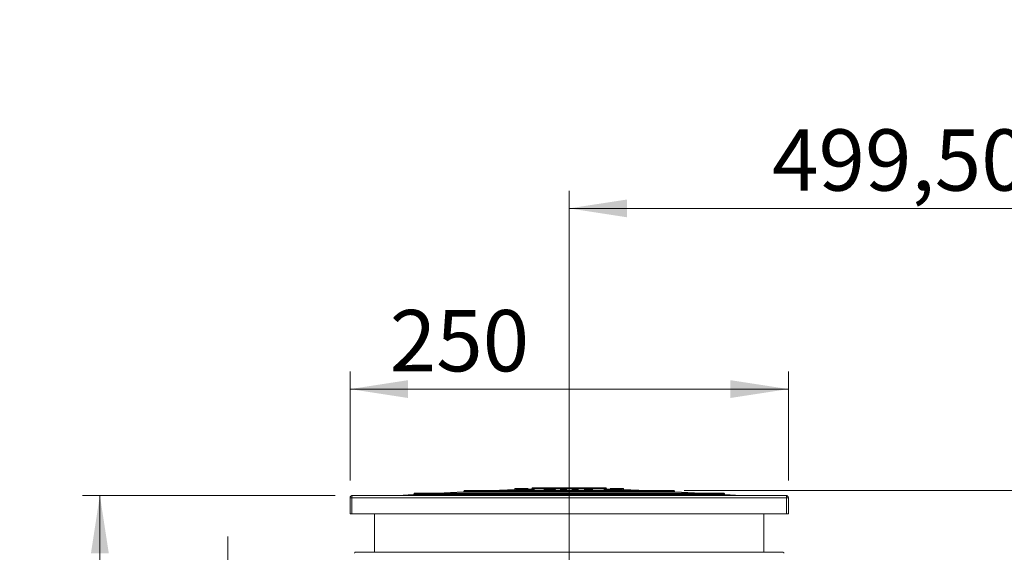
# Model space of a CAD drawing. Units: millimetres. Extents: x 17 to 203, y 13 to 292.
# Drawn here: x 100 to 157, y 201 to 231 of the extents above; entities that cross this region are included whole.
import ezdxf

# ---------------------------------------------------------------- set-up
doc = ezdxf.new("R2010")
doc.units = ezdxf.units.MM
doc.styles.add('SLDTEXTSTYLE0', font='TXT', dxfattribs={"width": 0.75})
doc.styles.add('SLDTEXTSTYLE6', font='TXT', dxfattribs={"width": 0.6875})
doc.dimstyles.new('SLDDIMSTYLE0', dxfattribs={"dimtxt": 3.5, "dimasz": 3.302, "dimexe": 0, "dimexo": 0.0625, "dimgap": 0.875, "dimtad": 1, "dimlfac": 10, "dimrnd": 1e-09, "dimzin": 12, "dimdsep": 46, "dimtxsty": 'SLDTEXTSTYLE0', "dimsah": 1, "dimcen": 0.09, "dimadec": 0, "dimazin": 3, "dimtfac": 1, "dimtofl": 0, "dimtmove": 0, "dimatfit": 3, "dimfxl": 1, "dimfrac": 2, "dimtolj": 1, "dimtzin": 12, "dimarcsym": 0})
doc.dimstyles.new('SLDDIMSTYLE1', dxfattribs={"dimtxt": 3.5, "dimasz": 3.302, "dimexe": 0, "dimexo": 0.0625, "dimgap": 0.875, "dimtad": 1, "dimlfac": 10, "dimrnd": 1e-09, "dimzin": 12, "dimdsep": 46, "dimtxsty": 'SLDTEXTSTYLE0', "dimsah": 1, "dimcen": 0.09, "dimadec": 0, "dimazin": 3, "dimtfac": 1, "dimtmove": 0, "dimatfit": 0, "dimfxl": 1, "dimfrac": 2, "dimtolj": 1, "dimtzin": 12, "dimarcsym": 0})
doc.dimstyles.new('SLDDIMSTYLE3', dxfattribs={"dimtxt": 3.5, "dimasz": 3.302, "dimexe": 0, "dimexo": 0.0625, "dimgap": 0.875, "dimtad": 1, "dimlfac": 10, "dimrnd": 1e-09, "dimzin": 12, "dimdsep": 46, "dimtxsty": 'SLDTEXTSTYLE0', "dimsah": 1, "dimcen": 0.09, "dimadec": 0, "dimazin": 3, "dimtol": 1, "dimtfac": 1, "dimtmove": 0, "dimatfit": 0, "dimfxl": 1, "dimfrac": 2, "dimtolj": 1, "dimtzin": 12, "dimarcsym": 0})

# ---------------------------------------------------------------- blocks, each defined once
blk = doc.blocks.new('_D')
at = {"color": 7, "linetype": 'Continuous', "lineweight": 0}
for p, q in [((131.684, 195.512), (131.684, 221.321)), ((181.634, 198.023), (181.634, 221.321)), ((131.684, 220.321), (181.634, 220.321))]:
    blk.add_line(p, q, dxfattribs=at)
for points in [[(131.684, 220.321), (134.986, 219.813), (134.986, 220.829)], [(181.634, 220.321), (178.332, 220.829), (178.332, 219.813)]]:
    blk.add_solid(points, dxfattribs=at)
at = {"color": 7, "linetype": 'Continuous', "lineweight": 0, "insert": (143.257, 224.832), "char_height": 3.5, "attachment_point": 1, "style": 'SLDTEXTSTYLE0'}
blk.add_mtext('499,50', dxfattribs=at)
blk = doc.blocks.new('_D_3')
at = {"color": 7, "linetype": 'Continuous', "lineweight": 0}
for p, q in [((119.184, 204.798), (119.184, 211.011)), ((144.184, 204.798), (144.184, 211.011)), ((119.184, 210.011), (144.184, 210.011))]:
    blk.add_line(p, q, dxfattribs=at)
for points in [[(119.184, 210.011), (122.486, 209.503), (122.486, 210.519)], [(144.184, 210.011), (140.882, 210.519), (140.882, 209.503)]]:
    blk.add_solid(points, dxfattribs=at)
at = {"color": 7, "linetype": 'Continuous', "lineweight": 0, "insert": (121.45, 214.523), "char_height": 3.5, "attachment_point": 1, "style": 'SLDTEXTSTYLE0'}
blk.add_mtext('250', dxfattribs=at)
blk = doc.blocks.new('_D_4')
at = {"color": 7, "linetype": 'Continuous', "lineweight": 0}
for p, q in [((112.211, 195.248), (112.211, 201.598)), ((116.184, 195.248), (111.211, 195.248)), ((112.211, 195.248), (112.211, 191.448)), ((116.184, 191.448), (111.211, 191.448)), ((112.211, 191.448), (112.211, 185.098))]:
    blk.add_line(p, q, dxfattribs=at)
for points in [[(112.211, 195.248), (112.719, 198.55), (111.703, 198.55)], [(112.211, 191.448), (111.703, 188.146), (112.719, 188.146)]]:
    blk.add_solid(points, dxfattribs=at)
at = {"color": 7, "linetype": 'Continuous', "lineweight": 0, "char_height": 3.5, "attachment_point": 1, "rotation": 90, "style": 'SLDTEXTSTYLE0'}
for s, insert in [('38', (107.7, 191.811)), ('D.', (107.7, 187.047))]:
    blk.add_mtext(s, dxfattribs=dict(at, insert=insert))
blk = doc.blocks.new('_D_5')
at = {"color": 7, "linetype": 'Continuous', "lineweight": 0}
for p, q in [((191.411, 204.216), (191.411, 231.088)), ((138.249, 204.216), (192.411, 204.216)), ((191.411, 204.216), (191.411, 197.309)), ((182.834, 197.309), (192.411, 197.309)), ((191.411, 197.309), (191.411, 190.959))]:
    blk.add_line(p, q, dxfattribs=at)
for points in [[(191.411, 204.216), (191.919, 207.518), (190.903, 207.518)], [(191.411, 197.309), (190.903, 194.007), (191.919, 194.007)]]:
    blk.add_solid(points, dxfattribs=at)
at = {"color": 7, "linetype": 'Continuous', "lineweight": 0, "char_height": 3.5, "attachment_point": 1, "rotation": 90, "style": 'SLDTEXTSTYLE0'}
for s, insert in [('Min. 28', (186.899, 214.439)), ('Max. 70', (192.455, 213.612))]:
    blk.add_mtext(s, dxfattribs=dict(at, insert=insert))
blk = doc.blocks.new('_D_6')
at = {"color": 7, "linetype": 'Continuous', "lineweight": 0}
for p, q in [((118.334, 203.948), (103.912, 203.948)), ((104.912, 152.948), (104.912, 203.948)), ((122.883, 152.948), (103.912, 152.948))]:
    blk.add_line(p, q, dxfattribs=at)
for points in [[(104.912, 203.948), (104.404, 200.646), (105.42, 200.646)], [(104.912, 152.948), (105.42, 156.25), (104.404, 156.25)]]:
    blk.add_solid(points, dxfattribs=at)
at = {"color": 7, "linetype": 'Continuous', "lineweight": 0, "insert": (100.4, 164.169), "char_height": 3.5, "attachment_point": 1, "rotation": 90, "style": 'SLDTEXTSTYLE6'}
blk.add_mtext('472 - 512 mm', dxfattribs=at)

msp = doc.modelspace()

# ---------------------------------------------------------------- linework, layer by layer
at = {"color": 7, "linetype": 'Continuous', "lineweight": 15}
for p, q in [((119.33436728, 203.94773871), (144.03436728, 203.94773871)), ((122.80821949, 203.99519481), (121.90270304, 203.94773871)), ((122.83312566, 204.0426813), (122.83187683, 204.01885215)), ((140.51064317, 204.0663729), (122.8580914, 204.0663729)), ((125.65821949, 204.14455698), (124.16637831, 204.0663729)), ((125.68312566, 204.19204347), (125.68187683, 204.16821432)), ((137.66064317, 204.21573507), (125.7080914, 204.21573507)), ((127.24908015, 204.21573507), (129.54846926, 204.32817647)), ((128.10936728, 204.21573507), (128.10936728, 204.23185501)), ((128.58436728, 204.33541124), (128.58436728, 204.28103135)), ((128.58436728, 204.33541124), (128.87785477, 204.33541124)), ((128.87785477, 204.33541124), (128.87785477, 204.29538305)), ((129.34045839, 204.33541124), (128.87785477, 204.33541124)), ((129.38436728, 204.28706472), (129.68436728, 204.28818633)), ((129.68436728, 204.28818633), (129.38436728, 204.27202104)), ((129.38436728, 204.28388597), (129.38436728, 204.28706472)), ((129.38436728, 204.27202104), (129.38436728, 204.27528779)), ((129.38436728, 204.24197987), (129.38436728, 204.27202104)), ((129.68436728, 204.25814516), (129.38436728, 204.24197987)), ((131.18146906, 204.32817647), (129.54846926, 204.32817647)), ((129.57659225, 204.35183381), (129.57685145, 204.35566296)), ((133.79214231, 204.35183381), (129.57659225, 204.35183381)), ((133.79188312, 204.35566296), (129.57685145, 204.35566296)), ((133.76208993, 204.37935456), (129.60664464, 204.37935456)), ((129.68436728, 204.25814516), (129.68436728, 204.28818633)), ((130.26236816, 204.30270512), (130.26236816, 204.27266395)), ((130.57655085, 204.32129677), (130.57655085, 204.2912556)), ((130.57871431, 204.29304514), (130.57871431, 204.26300397)), ((130.89313739, 204.3133596), (130.89313739, 204.28331843)), ((131.18356036, 204.29996838), (131.18356036, 204.32935456)), ((131.18356036, 204.32935456), (131.52698084, 204.32935456)), ((131.18356036, 204.29996838), (131.18356036, 204.26992721)), ((131.23740651, 204.3283039), (131.23740651, 204.31792569)), ((131.23740651, 204.31792569), (131.34245459, 204.31851782)), ((131.23740651, 204.31472993), (131.23740651, 204.30033673)), ((131.23740651, 204.30033673), (131.23740651, 204.27029556)), ((131.28031517, 204.3150156), (131.28031517, 204.28497442)), ((131.43307959, 204.31631623), (131.43307959, 204.28627506)), ((131.85533078, 204.32817647), (131.53643256, 204.32817647)), ((131.55279113, 204.32465239), (131.55279113, 204.29461122)), ((131.8552929, 204.3015789), (131.8552929, 204.32935456)), ((131.8552929, 204.32935456), (131.90913906, 204.32935456)), ((131.8552929, 204.3015789), (131.8552929, 204.27153773)), ((132.19375444, 204.29991173), (131.8552929, 204.3015789)), ((131.8552929, 204.27153773), (132.19375444, 204.26987056)), ((131.90913906, 204.32935456), (131.90913906, 204.31992833)), ((131.96156446, 204.32935456), (131.90913906, 204.32935456)), ((131.90913906, 204.3167108), (131.90913906, 204.30464273)), ((132.19375444, 204.32780476), (131.96156446, 204.32935456)), ((131.96156446, 204.32935456), (132.19375444, 204.32935456)), ((132.19375444, 204.32935456), (132.19375444, 204.32780476)), ((132.19375444, 204.32780476), (132.19375444, 204.31825878)), ((132.19375444, 204.31825342), (132.19375444, 204.31506662)), ((132.19375444, 204.31506662), (132.19375444, 204.30310933)), ((132.19375444, 204.30310445), (132.19375444, 204.29991173)), ((132.19375444, 204.29991173), (132.19375444, 204.26987056)), ((133.8202653, 204.32817647), (132.19698957, 204.32817647)), ((132.55677426, 204.29633905), (132.55677426, 204.26629788)), ((132.56807234, 204.3265646), (132.96446657, 204.29652138)), ((133.00605311, 204.28948483), (132.61062042, 204.31945698)), ((132.61062042, 204.29565494), (132.61062042, 204.26561377)), ((132.61062042, 204.28941581), (133.00605311, 204.25944366)), ((133.00605311, 204.28948483), (133.00605311, 204.25944366)), ((133.01831272, 204.28926243), (133.01831272, 204.25922126)), ((133.98436728, 204.27202104), (133.68436728, 204.28818633)), ((133.68436728, 204.28818633), (133.98436728, 204.28706472)), ((133.68436728, 204.25814516), (133.68436728, 204.28818633)), ((133.98436728, 204.24197987), (133.68436728, 204.25814516)), ((133.79188312, 204.35566296), (133.79214231, 204.35183381)), ((133.8202653, 204.32817647), (136.11965442, 204.21573507)), ((133.98436728, 204.27528779), (133.98436728, 204.27202104)), ((133.98436728, 204.24197987), (133.98436728, 204.27202104)), ((134.02827618, 204.33541124), (134.4908798, 204.33541124)), ((134.4908798, 204.33541124), (134.4908798, 204.29538305)), ((134.4908798, 204.33541124), (134.78436728, 204.33541124)), ((134.78436728, 204.28103135), (134.78436728, 204.33541124)), ((135.25936728, 204.21573507), (135.25936728, 204.23185501)), ((137.68685774, 204.16821432), (137.68560891, 204.19204347)), ((139.20235626, 204.0663729), (137.71051508, 204.14455698)), ((140.53685774, 204.01885215), (140.53560891, 204.0426813)), ((141.46603153, 203.94773871), (140.56051508, 203.99519481)), ((119.18436728, 202.89773871), (119.18436728, 203.79773871)), ((119.18436728, 203.79773871), (119.28436728, 203.79773871)), ((144.08436728, 203.79773871), (119.28436728, 203.79773871)), ((119.28436728, 203.79773871), (119.28436728, 202.89773871)), ((144.08436728, 203.79773871), (144.18436728, 203.79773871)), ((144.08436728, 202.89773871), (144.08436728, 203.79773871)), ((144.18436728, 203.79773871), (144.18436728, 202.89773871)), ((119.28436728, 202.89773871), (119.18436728, 202.89773871)), ((119.28436728, 202.89773871), (144.08436728, 202.89773871)), ((120.58436728, 202.89773871), (120.58436728, 200.69773871)), ((142.78436728, 200.69773871), (142.78436728, 202.89773871)), ((144.18436728, 202.89773871), (144.08436728, 202.89773871)), ((119.48393284, 200.69773871), (143.88480172, 200.69773871))]:
    msp.add_line(p, q, dxfattribs=at)
at = {"color": 18, "linetype": 'Continuous', "lineweight": 15}
for p, q in [((140.56051508, 203.99519481), (122.80821949, 203.99519481)), ((140.53685774, 204.01885215), (122.83187683, 204.01885215)), ((140.53560891, 204.0426813), (122.83312566, 204.0426813)), ((137.71051508, 204.14455698), (125.65821949, 204.14455698)), ((137.68685774, 204.16821432), (125.68187683, 204.16821432)), ((137.68560891, 204.19204347), (125.68312566, 204.19204347)), ((131.34714209, 204.32903452), (131.34714209, 204.31855483))]:
    msp.add_line(p, q, dxfattribs=at)
at = {"color": 7, "linetype": 'Continuous', "lineweight": 15, "flags": 128}
for points in [[(132.55677426, 204.32673098), (132.56244388, 204.32664773), (132.56807234, 204.3265646)], [(133.01831272, 204.28926243), (133.01225278, 204.28937259), (133.00605311, 204.28948483)], [(133.00605311, 204.25944366), (133.01205702, 204.25933497), (133.01831272, 204.25922126)]]:
    msp.add_lwpolyline(points, dxfattribs=at)
at = {"color": 7, "linetype": 'Continuous', "lineweight": 15}
for centre, radius, start, end in [((119.33436728, 203.79773871), 0.15, 90, 180), ((122.80691109, 204.02016055), 0.025, 273, 357), ((122.8580914, 204.0413729), 0.025, 90, 177), ((125.65691109, 204.16952272), 0.025, 273, 357), ((125.7080914, 204.19073507), 0.025, 90, 177), ((137.66064317, 204.19073507), 0.025, 3, 90), ((137.71182348, 204.16952272), 0.025, 183, 267), ((140.51064317, 204.0413729), 0.025, 3, 90), ((140.56182348, 204.02016055), 0.025, 183, 267), ((144.03436728, 203.79773871), 0.15, 0, 90), ((119.48393284, 200.64773871), 0.05, 90, 179.5), ((143.88480172, 200.64773871), 0.05, 0.5, 90)]:
    msp.add_arc(centre, radius, start, end, dxfattribs=at)
for centre, start_param, end_param in [((119.33436728, 203.79773871), 0, 1.5707963268), ((144.03436728, 203.79773871), 4.7123889804, 6.2831853072)]:
    msp.add_ellipse(centre, major_axis=(0, 0.15), ratio=0.3333333333, start_param=start_param, end_param=end_param, dxfattribs=at)
for points, knots in [([(128.10936728, 204.23896363), (128.16279751, 204.24104184), (128.58774047, 204.25757031), (129.01277473, 204.27161083), (129.38436728, 204.28388597)], [0, 0, 0, 0, 0.1257350442, 1, 1, 1, 1]), ([(129.38436728, 204.27528779), (129.01281222, 204.26346717), (128.58777824, 204.24994519), (128.16283481, 204.23387678), (128.10936728, 204.23185501)], [0, 0, 0, 0, 0.8741773095, 1, 1, 1, 1]), ([(128.10936728, 204.23185501), (128.10936728, 204.2339458), (128.10936728, 204.23633737), (128.10936728, 204.23867023), (128.10936728, 204.23896363)], [0, 0, 0, 0, 0.8742328892, 1, 1, 1, 1]), ([(129.54846926, 204.32817647), (129.54896157, 204.32820506), (129.55331184, 204.32845772), (129.56138272, 204.33055969), (129.56999621, 204.3366389), (129.57526263, 204.34420307), (129.57616045, 204.3493557), (129.57659225, 204.35183381)], [0, 0, 0, 0, 0.037040804, 0.3273102176, 0.6110812368, 0.8129530671, 1, 1, 1, 1]), ([(129.57685145, 204.35566296), (129.57686408, 204.35583049), (129.5770555, 204.35836813), (129.57838274, 204.363281), (129.58256808, 204.36966166), (129.58901854, 204.37497756), (129.59733088, 204.37865229), (129.60355231, 204.37912139), (129.60664464, 204.37935456)], [0, 0, 0, 0, 0.0120982908, 0.1832529986, 0.3586601085, 0.5533365974, 0.77798796, 1, 1, 1, 1]), ([(130.26236816, 204.30270512), (130.26604214, 204.3045967), (130.27340436, 204.3083872), (130.33193378, 204.31436563), (130.41609759, 204.31946408), (130.50148558, 204.32274268), (130.5547589, 204.32386889), (130.57390662, 204.32427368)], [0, 0, 0, 0, 0.2288415659, 0.4585710717, 0.676513374, 0.8837310428, 1, 1, 1, 1]), ([(130.57871431, 204.29304514), (130.54083055, 204.29260833), (130.46472122, 204.29173076), (130.36902949, 204.29300979), (130.29795727, 204.29572532), (130.26567368, 204.29922991), (130.26319774, 204.30183296), (130.26236816, 204.30270512)], [0, 0, 0, 0, 0.2283969345, 0.4588545666, 0.6645139713, 0.8875936713, 1, 1, 1, 1]), ([(130.26236816, 204.27266395), (130.2656708, 204.27095373), (130.27229903, 204.2675214), (130.33156274, 204.264112), (130.41414415, 204.26213365), (130.50184655, 204.26198205), (130.55875438, 204.26273861), (130.57871431, 204.26300397)], [0, 0, 0, 0, 0.222993504, 0.4475364274, 0.6542093197, 0.8787168439, 1, 1, 1, 1]), ([(130.57655085, 204.32129677), (130.54593377, 204.32057653), (130.4846685, 204.31913532), (130.40353028, 204.31520249), (130.34504718, 204.31069056), (130.31891292, 204.3067238), (130.3169234, 204.30458237), (130.31621431, 204.30381914)], [0, 0, 0, 0, 0.2260355272, 0.4523007707, 0.6778640133, 0.8851871733, 1, 1, 1, 1]), ([(130.31621431, 204.30381914), (130.31881878, 204.30244855), (130.32404727, 204.29969709), (130.37149463, 204.29698267), (130.4381496, 204.29539891), (130.51021846, 204.29520219), (130.55882298, 204.29585416), (130.57655085, 204.29609196)], [0, 0, 0, 0, 0.2180262387, 0.4376904822, 0.6371155439, 0.8676425872, 1, 1, 1, 1]), ([(130.57390662, 204.32427368), (130.61305798, 204.32481112), (130.69180386, 204.32589207), (130.78918786, 204.32430176), (130.85935262, 204.32101982), (130.8899689, 204.31706742), (130.89233161, 204.31430253), (130.89313739, 204.3133596)], [0, 0, 0, 0, 0.2335091552, 0.4696614228, 0.6697082113, 0.8873580206, 1, 1, 1, 1]), ([(130.83929124, 204.31268362), (130.83676356, 204.31410834), (130.83169518, 204.31696512), (130.78733789, 204.32012233), (130.72255248, 204.32188352), (130.65015319, 204.32234473), (130.59900824, 204.32161652), (130.57655085, 204.32129677)], [0, 0, 0, 0, 0.2118480992, 0.4247872214, 0.6219701944, 0.8340097308, 1, 1, 1, 1]), ([(130.57655085, 204.29609196), (130.60864482, 204.29673479), (130.67300858, 204.29802397), (130.75589937, 204.30165019), (130.81254061, 204.30593883), (130.83668676, 204.30975377), (130.83861225, 204.31191981), (130.83929124, 204.31268362)], [0, 0, 0, 0, 0.2358047136, 0.4729013203, 0.6884328285, 0.8901328137, 1, 1, 1, 1]), ([(130.89313739, 204.3133596), (130.88984157, 204.31139504), (130.88322184, 204.30744918), (130.82281129, 204.30185279), (130.73919012, 204.29713376), (130.65243778, 204.2943218), (130.5969109, 204.29336025), (130.57871431, 204.29304514)], [0, 0, 0, 0, 0.2274303102, 0.4567982955, 0.6631812447, 0.8896218871, 1, 1, 1, 1]), ([(130.57871431, 204.26300397), (130.61621848, 204.26372922), (130.69151932, 204.26518537), (130.78630771, 204.26948634), (130.85747808, 204.27462006), (130.88978682, 204.27945015), (130.89229297, 204.28234353), (130.89313739, 204.28331843)], [0, 0, 0, 0, 0.22563804668, 0.45303600463, 0.65895260373, 0.88508746009, 1, 1, 1, 1]), ([(131.23740651, 204.30033673), (131.22171812, 204.30023278), (131.20376938, 204.30011385), (131.1858207, 204.29998465), (131.18356036, 204.29996838)], [0, 0, 0, 0, 0.8740662453, 1, 1, 1, 1]), ([(131.18356036, 204.26992721), (131.19252595, 204.26999111), (131.21047464, 204.27011904), (131.22842339, 204.27023668), (131.23740651, 204.27029556)], [0, 0, 0, 0, 0.4995126342, 1, 1, 1, 1]), ([(131.34714209, 204.32903452), (131.31510005, 204.32883767), (131.2785214, 204.32861294), (131.24194309, 204.328338), (131.23740651, 204.3283039)], [0, 0, 0, 0, 0.8759763036, 1, 1, 1, 1]), ([(131.28031517, 204.3150156), (131.26779515, 204.31493457), (131.25349225, 204.314842), (131.2391894, 204.31474235), (131.23740651, 204.31472993)], [0, 0, 0, 0, 0.8753477127, 1, 1, 1, 1]), ([(131.23740651, 204.28468876), (131.24451677, 204.28473786), (131.25881963, 204.28483663), (131.27312253, 204.28492832), (131.28031517, 204.28497442)], [0, 0, 0, 0, 0.49712090794, 1, 1, 1, 1]), ([(131.43307959, 204.31631623), (131.42044701, 204.31615007), (131.39519868, 204.31581797), (131.34408844, 204.31543765), (131.30580839, 204.31518431), (131.28031517, 204.3150156)], [0, 0, 0, 0, 0.2506439471, 0.500954194, 1, 1, 1, 1]), ([(131.28031517, 204.28497442), (131.2930997, 204.28505565), (131.31866994, 204.2852181), (131.36977178, 204.28556344), (131.40776996, 204.28599056), (131.43307959, 204.28627506)], [0, 0, 0, 0, 0.2503157697, 0.5006543482, 1, 1, 1, 1]), ([(131.34245459, 204.31851782), (131.36219976, 204.31863966), (131.39647087, 204.31885114), (131.4414958, 204.31953422), (131.47196448, 204.32074955), (131.4914528, 204.32224031), (131.4982529, 204.32357012), (131.49881743, 204.32432737), (131.49894498, 204.32449846)], [0, 0, 0, 0, 0.2802830369, 0.4864790909, 0.6406816598, 0.7947925448, 0.9536356871, 1, 1, 1, 1]), ([(131.49894498, 204.32449846), (131.49774298, 204.32510557), (131.49533005, 204.32632431), (131.47599686, 204.32782094), (131.44977011, 204.32882546), (131.40562133, 204.32932435), (131.37128526, 204.32915418), (131.34714209, 204.32903452)], [0, 0, 0, 0, 0.1691014842, 0.3394625391, 0.5019725292, 0.6498155497, 1, 1, 1, 1]), ([(131.55279113, 204.32465239), (131.55132311, 204.32359991), (131.54869714, 204.32171726), (131.52266136, 204.31926335), (131.48653726, 204.31750159), (131.45409635, 204.3166922), (131.43588634, 204.31636644), (131.43307959, 204.31631623)], [0, 0, 0, 0, 0.283582535, 0.5072648492, 0.73095323, 0.9585312839, 1, 1, 1, 1]), ([(131.43307959, 204.28627506), (131.45239781, 204.28667818), (131.48690997, 204.28739835), (131.52552454, 204.28941269), (131.54746131, 204.29169463), (131.5525015, 204.29350169), (131.55275212, 204.2944618), (131.55279113, 204.29461122)], [0, 0, 0, 0, 0.2866932063, 0.5121798039, 0.7381098661, 0.9592415191, 1, 1, 1, 1]), ([(131.52698084, 204.32935456), (131.53497991, 204.32860866), (131.55051257, 204.32716027), (131.55204694, 204.32547148), (131.55279113, 204.32465239)], [0, 0, 0, 0, 0.51498396332, 1, 1, 1, 1]), ([(131.90913906, 204.31992833), (131.92101376, 204.31988362), (132.01588657, 204.31952643), (132.11075775, 204.31884743), (132.19375444, 204.31825342)], [0, 0, 0, 0, 0.125164432, 1, 1, 1, 1]), ([(132.19375444, 204.31506662), (132.11075522, 204.31564978), (132.01588401, 204.31631636), (131.92101124, 204.31666693), (131.90913906, 204.3167108)], [0, 0, 0, 0, 0.87486208508, 1, 1, 1, 1]), ([(131.90913906, 204.30464273), (131.92100257, 204.30460174), (132.01587522, 204.30427395), (132.1107465, 204.3036502), (132.19375444, 204.30310445)], [0, 0, 0, 0, 0.1250466913, 1, 1, 1, 1]), ([(132.55677426, 204.29633905), (132.55677426, 204.30521382), (132.55677426, 204.31538086), (132.55677426, 204.32545102), (132.55677426, 204.32673098)], [0, 0, 0, 0, 0.8728957955, 1, 1, 1, 1]), ([(132.61062042, 204.29565494), (132.59494325, 204.29585728), (132.57699458, 204.29608894), (132.55904579, 204.29631095), (132.55677426, 204.29633905)], [0, 0, 0, 0, 0.8734442862, 1, 1, 1, 1]), ([(132.55677426, 204.26629788), (132.5657473, 204.26618629), (132.58369608, 204.26596307), (132.60164474, 204.26573021), (132.61062042, 204.26561377)], [0, 0, 0, 0, 0.4999246717, 1, 1, 1, 1]), ([(132.61062042, 204.31945698), (132.61062042, 204.31845408), (132.61062042, 204.31055869), (132.61062042, 204.30260143), (132.61062042, 204.29565494)], [0, 0, 0, 0, 0.1270240256, 1, 1, 1, 1]), ([(132.96446657, 204.29652138), (132.96446657, 204.30325583), (132.96446657, 204.31096922), (132.96446657, 204.31856313), (132.96446657, 204.3195269)], [0, 0, 0, 0, 0.87308672346, 1, 1, 1, 1]), ([(132.96446657, 204.3195269), (132.96671211, 204.31948065), (132.98466095, 204.31911095), (133.00260959, 204.31873148), (133.01831272, 204.31839948)], [0, 0, 0, 0, 0.125107592, 1, 1, 1, 1]), ([(133.01831272, 204.31839948), (133.01831272, 204.31718524), (133.01831272, 204.30759683), (133.01831272, 204.29780994), (133.01831272, 204.28926243)], [0, 0, 0, 0, 0.1266363182, 1, 1, 1, 1]), ([(133.76208993, 204.37935456), (133.76300583, 204.37933216), (133.76785289, 204.37921365), (133.7764695, 204.37702446), (133.78521111, 204.37093814), (133.79053829, 204.3633374), (133.79144487, 204.35816387), (133.79188312, 204.35566296)], [0, 0, 0, 0, 0.0660700791, 0.3496495953, 0.625039265, 0.8187422947, 1, 1, 1, 1]), ([(133.79214231, 204.35183381), (133.7925234, 204.34953557), (133.79330385, 204.34482883), (133.79737948, 204.33842185), (133.80355912, 204.33297229), (133.8114975, 204.32919361), (133.81741771, 204.32850682), (133.8202653, 204.32817647)], [0, 0, 0, 0, 0.17321192575, 0.35473443494, 0.55522910686, 0.78606693995, 1, 1, 1, 1]), ([(133.98436728, 204.28706472), (133.98436728, 204.28693011), (133.98436728, 204.28587461), (133.98436728, 204.28481256), (133.98436728, 204.28388597)], [0, 0, 0, 0, 0.1275342278, 1, 1, 1, 1]), ([(133.98436728, 204.28388597), (134.03759662, 204.28223653), (134.46265708, 204.26906507), (134.88762079, 204.25300902), (135.25936728, 204.23896363)], [0, 0, 0, 0, 0.1252276915, 1, 1, 1, 1]), ([(135.25936728, 204.23185501), (134.88756669, 204.24548084), (134.46260215, 204.26105503), (134.03754305, 204.27370522), (133.98436728, 204.27528779)], [0, 0, 0, 0, 0.8748979487, 1, 1, 1, 1]), ([(135.25936728, 204.23896363), (135.25936728, 204.23867023), (135.25936728, 204.23633737), (135.25936728, 204.2339458), (135.25936728, 204.23185501)], [0, 0, 0, 0, 0.1257671108, 1, 1, 1, 1])]:
    msp.add_open_spline(points, degree=3, knots=knots, dxfattribs=at)

# ---------------------------------------------------------------- dimensions: what is measured, and where the dimension line sits
at = {"color": 7, "linetype": 'Continuous', "lineweight": 0}
for base, p1, p2, text, dimstyle, picture, middle in [((196.96694953, 197.30853388), (137.24879081, 204.21573507), (181.83436728, 197.30853388), 'Min. 28', 'SLDDIMSTYLE3', '_D_5', (196.96694953, 222.34998406)), ((104.91196164, 203.94773871), (123.88262953, 152.94773871), (119.33436728, 203.94773871), '472 - 512 mm', 'SLDDIMSTYLE0', '_D_6', (104.91196164, 179.0171924)), ((112.21137901, 191.44773871), (117.18436728, 195.24773871), (117.18436728, 191.44773871), 'D.<>', 'SLDDIMSTYLE1', '_D_4', (112.21137901, 192.0153073))]:
    dim = msp.add_linear_dim(base=base, p1=p1, p2=p2, angle=90, text=text, dimstyle=dimstyle, dxfattribs=at)
    dim.commit()
    dim.dimension.update_dxf_attribs({"geometry": picture, "text_midpoint": middle, "dimtype": 160})
dim = msp.add_linear_dim(base=(181.63436728, 220.32072516), p1=(131.68436728, 194.51177016), p2=(181.63436728, 197.02250219), dimstyle='SLDDIMSTYLE0', dxfattribs=at)
dim.commit()
dim.dimension.update_dxf_attribs({"geometry": '_D', "text_midpoint": (150.36897005, 220.32072516), "dimtype": 160})
dim = msp.add_linear_dim(base=(144.18436728, 210.01104348), p1=(119.18436728, 203.79773871), p2=(144.18436728, 203.79773871), angle=0, dimstyle='SLDDIMSTYLE0', dxfattribs=at)
dim.commit()
dim.dimension.update_dxf_attribs({"geometry": '_D_3', "text_midpoint": (125.32905999, 210.01104348), "dimtype": 160})

doc.saveas('drawing.dxf')
